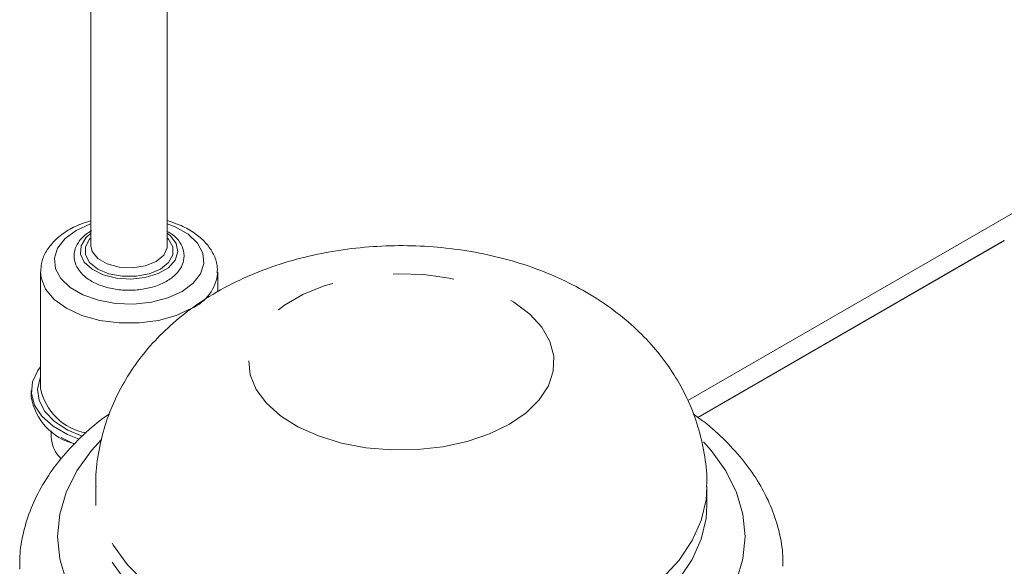
# Model space of a CAD drawing. Units: millimetres. Extents: x 11 to 1180, y 5 to 832.
# Drawn here: x 1039 to 1060, y 705 to 716 of the extents above; entities that cross this region are included whole.
import ezdxf

# ---------------------------------------------------------------- set-up
doc = ezdxf.new("R2010")
doc.units = ezdxf.units.MM
doc.linetypes.add('PHANTOM', pattern=[12.7, 6.35, -1.27, 1.27, -1.27, 1.27, -1.27])

msp = doc.modelspace()

# ---------------------------------------------------------------- linework, layer by layer
at = {"color": 7, "linetype": 'Continuous', "lineweight": 15}
for p, q in [((1042.15715647, 711.54144774), (1042.15715647, 724.01145488)), ((1040.56965647, 719.26392322), (1040.56965647, 711.54144774)), ((1060.53625329, 712.69084424), (1052.9773072, 708.32715754)), ((1059.55132499, 711.65568), (1053.1825661, 707.97907375)), ((1059.55132499, 711.64530993), (1053.19056585, 707.97332184)), ((1039.52190647, 710.99701915), (1039.52190647, 708.58597827)), ((1043.20490647, 710.58493875), (1043.20490647, 710.99701915)), ((1039.33140647, 708.53412792), (1039.33140647, 708.40450207)), ((1039.74415647, 707.69581152), (1039.74415647, 707.57489661)), ((1040.67096783, 706.53946551), (1040.67096783, 706.15058795)), ((1053.37096783, 706.15058795), (1053.37096783, 706.53946551))]:
    msp.add_line(p, q, dxfattribs=at)
at = {"color": 8, "linetype": 'PHANTOM', "lineweight": 0}
msp.add_line((1059.55132499, 711.64530993), (1059.55132499, 711.65568), dxfattribs=at)
at = {"color": 8, "linetype": 'PHANTOM', "lineweight": 0, "flags": 128}
for points in [[(1040.56965647, 712.00277282), (1040.55855817, 711.99893599), (1040.2633251, 711.86540915), (1040.03202476, 711.69497472), (1039.87809948, 711.49753775), (1039.81049485, 711.28457254), (1039.8331398, 711.06845587), (1039.94471829, 710.86174764), (1040.13874577, 710.67646099), (1040.40394609, 710.52336411), (1040.72490675, 710.41135443), (1041.0829747, 710.34694154), (1041.45734032, 710.33386889), (1041.82624685, 710.37289621), (1042.16825478, 710.46175538), (1042.46348785, 710.59528223), (1042.46348785, 710.59528223)], [(1042.46348785, 710.59528223), (1042.69478819, 710.76571665), (1042.84871346, 710.96315362), (1042.91631809, 711.17611883), (1042.89367314, 711.3922355), (1042.78209466, 711.59894373), (1042.58806717, 711.78423038), (1042.32286686, 711.93732726), (1042.15715647, 712.00277282)], [(1040.56965647, 711.80386624), (1040.46514523, 711.71181146), (1040.36511894, 711.54678873), (1040.35379487, 711.37207716), (1040.43217922, 711.20320066), (1040.5933072, 711.05516462), (1040.82286188, 710.94112272), (1041.10044632, 710.87120807), (1041.40139593, 710.85163289), (1041.69897, 710.88413653), (1041.96672778, 710.96583089), (1042.18087782, 711.08945707), (1042.32239194, 711.24403035), (1042.37869599, 711.41581621), (1042.34478711, 711.58955072), (1042.22367826, 711.7497968), (1042.15715647, 711.80386624)], [(1040.56965647, 711.70712554), (1040.54301221, 711.6790601), (1040.45399243, 711.52089786), (1040.45399243, 711.35459624), (1040.54301221, 711.196434), (1040.7123379, 711.06189317), (1040.94539472, 710.96414353), (1041.21936944, 710.9127535), (1041.50744351, 710.9127535), (1041.78141822, 710.96414353), (1042.01447504, 711.06189317), (1042.18380073, 711.196434), (1042.27282051, 711.35459624), (1042.27282051, 711.52089786), (1042.18380073, 711.6790601), (1042.15715647, 711.70712554)], [(1040.56965647, 711.54144774), (1040.59670285, 711.42285112), (1040.71320454, 711.27862232), (1040.90813018, 711.16609415), (1041.15796885, 711.09883915), (1041.43258634, 711.08496929), (1041.69885972, 711.12615746), (1041.92467248, 711.21743577), (1042.08278828, 711.3477947), (1042.15413601, 711.50151105), (1042.15715647, 711.54144774)], [(1042.66554361, 710.24531138), (1042.34314354, 710.09688755), (1041.97161536, 709.99360007), (1041.56958905, 709.94062822), (1041.15722389, 709.94062822), (1040.75519758, 709.99360007), (1040.3836694, 710.09688755), (1040.06126933, 710.24531138), (1039.80416386, 710.43142898), (1039.62524532, 710.64590763), (1039.53348544, 710.87799248), (1039.52196076, 711.00518223)], [(1049.26601537, 707.83594423), (1048.85430752, 707.63555502), (1048.38985784, 707.4782153), (1047.88602768, 707.36845146), (1047.35731132, 707.3094212), (1046.81891898, 707.30282271), (1046.28633921, 707.34884582), (1045.77489337, 707.44616652), (1045.29929482, 707.59198509), (1044.87322567, 707.78210658), (1044.50894316, 708.01106155), (1044.21692701, 708.27226337), (1044.00557802, 708.55819775), (1043.8809763, 708.86063887), (1043.84670642, 709.17088606), (1043.90375427, 709.48001407), (1044.05047867, 709.77912985), (1044.28265863, 710.05962838), (1044.59361477, 710.31344022), (1044.97440143, 710.53326368), (1045.41406409, 710.71277484), (1045.89995443, 710.84680948), (1046.4180943, 710.93151168), (1046.95357773, 710.96444469), (1047.49099986, 710.94466111), (1048.01490002, 710.87273007), (1048.51020656, 710.7507209), (1048.96267041, 710.58214357), (1049.35927502, 710.37184774), (1049.68861079, 710.12588326), (1049.94120332, 709.85132606), (1050.109786, 709.55607466), (1050.189509, 709.24862291), (1050.17807884, 708.93781562), (1050.07582435, 708.63259417), (1049.88568719, 708.34173921), (1049.61313728, 708.07361811), (1049.26601537, 707.83594423)], [(1052.0723619, 702.58635096), (1051.4750231, 702.27818636), (1050.82167197, 702.01056885), (1050.12052479, 701.78686389), (1049.38039888, 701.60988468), (1048.61060175, 701.48185686), (1047.82081405, 701.40439043), (1047.02096783, 701.37845959), (1046.2211216, 701.40439043), (1045.43133391, 701.48185686), (1044.66153678, 701.60988468), (1043.92141087, 701.78686389), (1043.22026368, 702.01056885), (1042.56691256, 702.27818636), (1041.96957376, 702.58635096), (1041.43575918, 702.9311873), (1040.97218183, 703.30835888), (1040.58467148, 703.71312253), (1040.27810129, 704.14038813), (1040.05632656, 704.58478255), (1039.92213623, 705.04071728), (1039.87721783, 705.50245868), (1039.92213623, 705.96420008), (1040.05632656, 706.42013481), (1040.27810129, 706.86452923), (1040.58467148, 707.29179483), (1040.78692986, 707.51635189)], [(1053.29792888, 707.47141808), (1053.45726418, 707.29179483), (1053.76383437, 706.86452923), (1053.9856091, 706.42013481), (1054.11979943, 705.96420008), (1054.16471783, 705.50245868), (1054.11979943, 705.04071728), (1053.9856091, 704.58478255), (1053.76383437, 704.14038813), (1053.45726418, 703.71312253), (1053.06975383, 703.30835888), (1052.60617648, 702.9311873), (1052.0723619, 702.58635096)], [(1051.51109589, 703.94736976), (1050.94851843, 703.65898804), (1050.33080676, 703.41104192), (1049.66663222, 703.20701201), (1048.96531834, 703.04976244), (1048.23671005, 702.94150065), (1047.4910354, 702.8837464), (1046.73876203, 702.87731043), (1045.99045022, 702.92228309), (1045.25660461, 703.01803307), (1044.54752679, 703.16321623), (1043.87317066, 703.35579454), (1043.24300271, 703.59306461), (1042.6658691, 703.87169569), (1042.14987154, 704.18777641), (1041.70225349, 704.53686969), (1041.32929853, 704.91407502), (1041.03624213, 705.31409727), (1040.82719816, 705.73132101), (1040.70510114, 706.15988933), (1040.67096784, 706.53968935)], [(1053.37096757, 706.53842454), (1053.35354522, 706.26810128), (1053.25350109, 705.83763247), (1053.06596585, 705.41701585), (1052.79357209, 705.01215597), (1052.44014362, 704.62873616), (1052.01064179, 704.27213881), (1051.51109589, 703.94736976)], [(1051.51109589, 703.5584922), (1050.94851843, 703.27011048), (1050.33080676, 703.02216436), (1049.66663222, 702.81813444), (1048.96531834, 702.66088487), (1048.23671005, 702.55262308), (1047.4910354, 702.49486883), (1046.73876203, 702.48843287), (1045.99045022, 702.53340553), (1045.25660461, 702.6291555), (1044.54752679, 702.77433867), (1043.87317066, 702.96691698), (1043.24300271, 703.20418705), (1042.6658691, 703.48281813), (1042.14987154, 703.79889884), (1041.70225349, 704.14799212), (1041.32929853, 704.52519746), (1041.03624213, 704.92521971), (1040.82719816, 705.34244345), (1040.70510114, 705.77101177), (1040.67097667, 706.15670659)], [(1053.37096441, 706.15439177), (1053.35354522, 705.87922372), (1053.25350109, 705.4487549), (1053.06596585, 705.02813829), (1052.79357209, 704.62327841), (1052.44014362, 704.2398586), (1052.01064179, 703.88326125), (1051.51109589, 703.5584922)]]:
    msp.add_lwpolyline(points, dxfattribs=at)
at = {"color": 7, "linetype": 'Continuous', "lineweight": 15, "flags": 128}
for points in [[(1039.52190647, 709.03002504), (1039.46637105, 708.95451096), (1039.35642376, 708.71763316), (1039.33419126, 708.4727353), (1039.40064519, 708.2305206), (1039.55288121, 708.00157499), (1039.78424588, 707.7959045), (1040.08462744, 707.62249792), (1040.3232747, 707.52640944)], [(1040.39109786, 707.58842546), (1040.09127079, 707.71553969), (1039.81618667, 707.8925496), (1039.61344883, 708.099559), (1039.49253706, 708.32688837), (1039.45910506, 708.56390802), (1039.51471608, 708.79953519), (1039.52190647, 708.8157016)], [(1040.22552041, 707.42535306), (1040.21499424, 707.42968772), (1039.94914269, 707.56219955)]]:
    msp.add_lwpolyline(points, dxfattribs=at)
at = {"color": 8, "linetype": 'PHANTOM', "lineweight": 0}
msp.add_arc((1042.29889101, 711.07949813), 0.91120891, 293.727073142, 353.745889951, dxfattribs=at)
at = {"color": 7, "linetype": 'Continuous', "lineweight": 15}
for centre, radius, start, end in [((1040.68161935, 708.81988763), 1.18306702, 191.403334211, 259.869804577), ((1040.51408349, 708.59404789), 1.19776983, 189.105273607, 256.426278936), ((1040.41484822, 707.60358779), 0.67130515, 182.449533986, 225.350149893)]:
    msp.add_arc(centre, radius, start, end, dxfattribs=at)
for points, knots in [([(1040.56965647, 712.06349337), (1040.48790631, 712.03865365), (1040.28913974, 711.97825861), (1040.02042709, 711.82897111), (1039.78234341, 711.63373436), (1039.6219179, 711.41128813), (1039.53253253, 711.20063324), (1039.53200021, 711.06358302), (1039.5317849, 711.00814971)], [0, 0, 0, 0, 0.1390925605, 0.3381883375, 0.5398120079, 0.7166070911, 0.8853748199, 1, 1, 1, 1]), ([(1043.19480398, 710.97507948), (1043.19708272, 711.02801187), (1043.2029691, 711.16474536), (1043.12298752, 711.37756558), (1042.97591224, 711.59735797), (1042.76107884, 711.79008533), (1042.48911211, 711.95498193), (1042.2682984, 712.03090124), (1042.15715647, 712.06911363)], [0, 0, 0, 0, 0.1068668215, 0.2760554192, 0.4462927954, 0.6243840954, 0.8109416557, 1, 1, 1, 1]), ([(1040.58149114, 711.8587699), (1040.54350824, 711.83484397), (1040.43318361, 711.76534906), (1040.3036895, 711.62755021), (1040.21871211, 711.4392803), (1040.21539893, 711.2431397), (1040.29281059, 711.0576461), (1040.4362537, 710.89825525), (1040.64059156, 710.76709554), (1040.89791983, 710.67175374), (1041.18962056, 710.62041415), (1041.49348472, 710.61691113), (1041.78881931, 710.66153926), (1042.05639957, 710.75243546), (1042.27854269, 710.88631788), (1042.43148577, 711.0518286), (1042.51064172, 711.24204108), (1042.50907052, 711.43786034), (1042.42531987, 711.62045349), (1042.30612233, 711.75814585), (1042.19741089, 711.82045689), (1042.15715647, 711.84352984)], [0, 0, 0, 0, 0.0307446538, 0.0893005045, 0.140129189, 0.1944164654, 0.2466687168, 0.2994872015, 0.3550804176, 0.4123381851, 0.4696639963, 0.5268731026, 0.5841840884, 0.6418100591, 0.7000566085, 0.7589442105, 0.8096196373, 0.8636731943, 0.9158834692, 0.9688527537, 1, 1, 1, 1]), ([(1053.36432627, 706.53728695), (1053.36641555, 706.57736672), (1053.37851477, 706.80947181), (1053.32294529, 707.23119781), (1053.19768719, 707.78722425), (1052.99580386, 708.31724017), (1052.73046916, 708.81708115), (1052.40291661, 709.2841215), (1052.01601061, 709.71640389), (1051.57062847, 710.11212276), (1051.06740546, 710.46881033), (1050.50804557, 710.78270801), (1049.89730647, 711.04885343), (1049.24428237, 711.2620245), (1048.5606877, 711.41850944), (1047.85805131, 711.5166761), (1047.14532181, 711.55625071), (1046.42940475, 711.53706879), (1045.71627127, 711.4583609), (1045.01147257, 711.31840788), (1044.32095364, 711.114346), (1043.65244812, 710.84246074), (1043.04465817, 710.51434928), (1042.50901779, 710.14231087), (1042.05168194, 709.74241899), (1041.65596648, 709.30576544), (1041.32356923, 708.83680758), (1041.05679003, 708.33999929), (1040.84839286, 707.80302385), (1040.71859778, 707.23289313), (1040.66225167, 706.80105833), (1040.674735, 706.57167589), (1040.67648536, 706.53951289)], [0, 0, 0, 0, 0.0067873174, 0.0393058859, 0.0713990528, 0.1032865251, 0.1352189709, 0.1674647667, 0.2003080302, 0.2340289674, 0.2688534828, 0.3048670454, 0.3419290411, 0.3796833021, 0.4176446816, 0.4555715145, 0.4934518001, 0.5314045207, 0.5695953909, 0.6081918524, 0.6473920533, 0.6873084143, 0.7278401223, 0.7633569701, 0.7978012407, 0.8311999403, 0.8637204405, 0.8955679101, 0.9269382806, 0.9611462341, 0.9945520944, 1, 1, 1, 1]), ([(1040.95829279, 708.05264853), (1040.91638149, 708.02429084), (1040.69249968, 707.8728097), (1040.34702824, 707.56177406), (1039.93246857, 707.12184927), (1039.5984058, 706.6510869), (1039.3425039, 706.16033487), (1039.17367737, 705.65653218), (1039.08733006, 705.20822123), (1039.09131722, 704.93031952), (1039.09285486, 704.82314733)], [0, 0, 0, 0, 0.0346999103, 0.1853599857, 0.3353458601, 0.4837615724, 0.6296652633, 0.7724645776, 0.912251458, 1, 1, 1, 1]), ([(1054.94843826, 704.88675796), (1054.94903073, 704.97850652), (1054.95070057, 705.23709366), (1054.86652491, 705.65883795), (1054.70531651, 706.14350434), (1054.46551574, 706.61252814), (1054.15416818, 707.06403828), (1053.76700744, 707.49200002), (1053.40867091, 707.82283568), (1053.15965614, 707.99701638), (1053.08438803, 708.04966488)], [0, 0, 0, 0, 0.0765098374, 0.2156378185, 0.3551046503, 0.4962350384, 0.639916763, 0.786428216, 0.9354450139, 1, 1, 1, 1])]:
    msp.add_open_spline(points, degree=3, knots=knots, dxfattribs=at)

doc.saveas('drawing.dxf')
